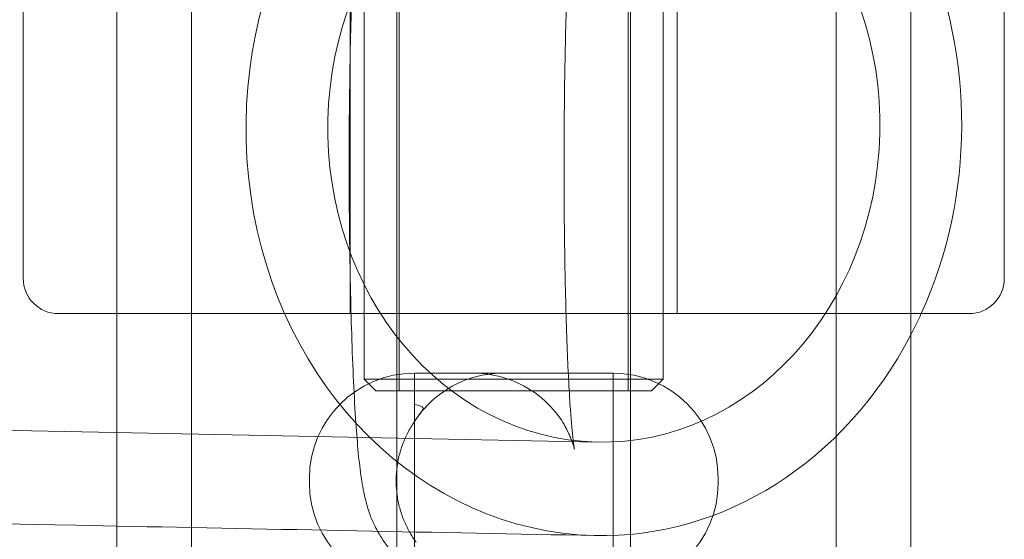
# Model space of a CAD drawing. Units: millimetres. Extents: x -2200 to 3590, y -4200 to 2570.
# Drawn here: x -21 to 21, y 832 to 855 of the extents above; entities that cross this region are included whole.
import ezdxf

# ---------------------------------------------------------------- set-up
doc = ezdxf.new("R2010")
doc.units = ezdxf.units.MM
doc.header["$MEASUREMENT"] = 0

msp = doc.modelspace()

# ---------------------------------------------------------------- linework, layer by layer
at = {"color": 0, "linetype": 'Continuous', "lineweight": 0}
for p, q in [((-17, 968), (-17, 837)), ((-13.8, 968), (-13.8, 837)), ((13.8, 968), (13.8, 837)), ((17, 968), (17, 837)), ((-5, 869.75), (-5, 850.25)), ((5, 869.75), (5, 850.25)), ((-7, 858), (-7, 842)), ((-6.4, 858), (-6.4, 839.2)), ((-4.9, 858), (-4.9, 838.7)), ((4.9, 858), (4.9, 838.7)), ((6.4, 858), (6.4, 839.2)), ((7, 858), (7, 842)), ((-21, 856.5), (-21, 843.5)), ((21, 843.5), (21, 856.5)), ((-5, 850.25), (-5, 830.25)), ((5, 850.25), (5, 830.25)), ((-19.5, 842), (-17, 842)), ((-17, 842), (17, 842)), ((17, 842), (19.5, 842)), ((4.25, 839.45), (-4.25, 839.45)), ((-4.25, 830.25), (-4.25, 839.45)), ((4.25, 830.25), (4.25, 839.45)), ((-6.4, 839.2), (6.4, 839.2)), ((-5.9, 838.7), (-6.4, 839.2)), ((5.9, 838.7), (6.4, 839.2)), ((5.9, 838.7), (-5.9, 838.7)), ((-17, 837), (-17, 772)), ((-13.8, 837), (-13.8, 772)), ((13.8, 772), (13.8, 837)), ((17, 772), (17, 837)), ((-8.75, 834.75), (-8.75, 834.95)), ((8.75, 834.75), (8.75, 834.95))]:
    msp.add_line(p, q, dxfattribs=at)
for centre, radius, start, end in [((-19.5, 843.5), 1.5, 180, 270), ((19.5, 843.5), 1.5, 270, 360), ((-4.25, 834.95), 4.5, 90, 180), ((4.25, 834.95), 4.5, 0, 90), ((-4.25, 834.75), 4.5, 180, 270), ((4.25, 834.75), 4.5, 270, 0)]:
    msp.add_arc(centre, radius, start, end, dxfattribs=at)
for centre, major_axis, ratio, start_param, end_param in [((3.856, 850), (0.345, 17.497), 0.875392, -1.008787, 3.137349), ((3.856, 850), (0.266, 13.497), 0.875392, -3.145836, 3.137349), ((3.856, 850), (0.345, 17.497), 0.875392, -2.028343, -1.078736), ((3.856, 850), (0.345, 17.497), 0.875392, -2.08777, -2.028343), ((3.856, 850), (-0.345, -17.497), 0.875392, -0.004243, 1.053823), ((-3.072, 834.85), (0, -3.101), 0.63392, -1.593686, -1.547907)]:
    msp.add_ellipse(centre, major_axis=major_axis, ratio=ratio, start_param=start_param, end_param=end_param, dxfattribs=at)
for points, knots in [([(-1.738, 830.25), (-2.238, 830.25), (-2.735, 830.336), (-3.642, 830.629), (-4.037, 830.842), (-4.756, 831.331), (-5.033, 831.606), (-5.528, 832.172), (-5.691, 832.437), (-5.972, 832.936), (-6.059, 833.146), (-6.227, 833.582), (-6.281, 833.773), (-6.43, 834.34), (-6.478, 834.634), (-6.628, 835.64), (-6.696, 836.397), (-6.833, 838.402), (-6.894, 839.687), (-6.983, 842.432), (-7.013, 843.865), (-7.048, 846.812), (-7.053, 848.324), (-7.036, 851.296), (-7.015, 852.756), (-6.948, 855.496), (-6.903, 856.773), (-6.788, 859.065), (-6.719, 860.057), (-6.573, 861.45), (-6.519, 861.909), (-6.33, 862.765), (-6.281, 863.055), (-5.901, 863.9), (-5.752, 864.223), (-5.122, 865.014), (-4.744, 865.429), (-3.643, 866.07), (-3.084, 866.297), (-2.217, 866.431), (-1.977, 866.45), (-1.738, 866.45)], [3.141593, 3.141593, 3.141593, 3.141593, 3.158638, 3.158638, 3.177406, 3.177406, 3.201645, 3.201645, 3.235073, 3.235073, 3.277719, 3.277719, 3.339346, 3.339346, 3.481974, 3.481974, 3.796134, 3.796134, 4.160556, 4.160556, 4.492457, 4.492457, 4.818912, 4.818912, 5.144801, 5.144801, 5.473818, 5.473818, 5.816711, 5.816711, 6.049948, 6.049948, 6.166567, 6.166567, 6.217269, 6.217269, 6.252603, 6.252603, 6.275014, 6.275014, 6.283185, 6.283185, 6.283185, 6.283185]), ([(-1.738, 839.45), (-1.245, 839.45), (-0.756, 839.365), (0.134, 839.077), (0.52, 838.869), (1.217, 838.395), (1.482, 838.132), (1.939, 837.61), (2.085, 837.375), (2.309, 836.983), (2.376, 836.832), (2.479, 836.582), (2.51, 836.489), (2.562, 836.326), (2.575, 836.271), (2.595, 836.187), (2.594, 836.187), (2.58, 836.267), (2.559, 836.405), (2.502, 836.899), (2.462, 837.345), (2.375, 838.586), (2.329, 839.449), (2.249, 841.485), (2.215, 842.679), (2.167, 845.244), (2.154, 846.618), (2.15, 849.387), (2.16, 850.781), (2.201, 853.433), (2.233, 854.69), (2.313, 856.918), (2.362, 857.894), (2.463, 859.405), (2.519, 859.977), (2.574, 860.393), (2.586, 860.467), (2.593, 860.511), (2.594, 860.507), (2.579, 860.447), (2.57, 860.41), (2.53, 860.27), (2.495, 860.15), (2.348, 859.806), (2.268, 859.63), (1.977, 859.159), (1.781, 858.868), (1.091, 858.207), (0.632, 857.846), (-0.497, 857.395), (-1.048, 857.267), (-1.656, 857.251), (-1.697, 857.25), (-1.738, 857.25)], [3.141593, 3.141593, 3.141593, 3.141593, 3.158644, 3.158644, 3.177413, 3.177413, 3.20155, 3.20155, 3.233553, 3.233553, 3.268523, 3.268523, 3.306915, 3.306915, 3.357202, 3.357202, 3.435006, 3.435006, 3.569043, 3.569043, 3.787096, 3.787096, 4.068288, 4.068288, 4.373426, 4.373426, 4.685878, 4.685878, 5.000143, 5.000143, 5.313146, 5.313146, 5.619952, 5.619952, 5.903786, 5.903786, 5.999963, 5.999963, 6.063185, 6.063185, 6.103532, 6.103532, 6.160447, 6.160447, 6.198086, 6.198086, 6.232854, 6.232854, 6.26212, 6.26212, 6.281772, 6.281772, 6.283185, 6.283185, 6.283185, 6.283185]), ([(-781.516, 852.505), (-722.471, 851.272), (-664.71, 850.07), (-551.825, 847.733), (-496.702, 846.597), (-389.163, 844.393), (-336.747, 843.324), (-234.687, 841.256), (-185.042, 840.257), (-88.587, 838.327), (-41.776, 837.397), (3.59, 836.503)], [4.0318567, 4.0318567, 4.0318567, 4.0318567, 4.067054, 4.067054, 4.1022513, 4.1022513, 4.1374486, 4.1374486, 4.1726458, 4.1726458, 4.2078431, 4.2078431, 4.2078431, 4.2078431]), ([(-0.461, 839.45), (-1.05, 839.45), (-1.667, 839.33), (-2.783, 838.856), (-3.284, 838.504), (-3.843, 837.932), (-4.002, 837.742), (-4.146, 837.536)], [0.7090335, 0.7090335, 0.7090335, 0.7090335, 0.8859869, 0.8859869, 1.0629404, 1.0629404, 1.1384046, 1.1384046, 1.1384046, 1.1384046]), ([(-4.243, 838.115), (-4.242, 838.114), (-4.241, 838.114), (-4.124, 838.082), (-4.038, 838.057), (-3.932, 838.016), (-3.902, 837.998), (-3.876, 837.957), (-3.878, 837.936), (-3.898, 837.885), (-3.916, 837.857), (-3.964, 837.787), (-3.997, 837.743), (-4.075, 837.636), (-4.12, 837.574), (-4.159, 837.517), (-4.168, 837.503), (-4.177, 837.49), (-4.18, 837.486), (-4.182, 837.483), (-4.182, 837.483), (-4.181, 837.484), (-4.18, 837.486), (-4.177, 837.491), (-4.175, 837.494), (-4.167, 837.506), (-4.161, 837.514), (-4.153, 837.526), (-4.151, 837.529), (-4.148, 837.533), (-4.147, 837.534), (-4.146, 837.536)], [-0.1233175, -0.1233175, -0.1233175, -0.1233175, -0.1230638, -0.1230638, -0.1026158, -0.1026158, -0.0859077, -0.0859077, -0.0713016, -0.0713016, -0.0578718, -0.0578718, -0.042573, -0.042573, -0.022178, -0.022178, -0.0148889, -0.0148889, -0.0113557, -0.0113557, -0.0091519, -0.0091519, -0.0072989, -0.0072989, -0.0051794, -0.0051794, -0.0016487, -0.0016487, -0.0006279, -0.0006279, 0, 0, 0, 0]), ([(-4.182, 837.483), (-4.288, 837.337), (-4.385, 837.184), (-4.562, 836.866), (-4.641, 836.701), (-4.778, 836.364), (-4.836, 836.191), (-4.932, 835.835), (-4.969, 835.654), (-5.02, 835.288), (-5.034, 835.104), (-5.037, 834.921)], [0.7324923, 0.7324923, 0.7324923, 0.7324923, 0.812185, 0.812185, 0.8918777, 0.8918777, 0.9715704, 0.9715704, 1.0512632, 1.0512632, 1.1309559, 1.1309559, 1.1309559, 1.1309559]), ([(-5.037, 834.779), (-5.034, 834.596), (-5.02, 834.412), (-4.969, 834.046), (-4.932, 833.865), (-4.836, 833.509), (-4.778, 833.336), (-4.641, 832.999), (-4.562, 832.834), (-4.385, 832.516), (-4.288, 832.363), (-4.182, 832.217)], [0, 0, 0, 0, 0.0796927, 0.0796927, 0.1593855, 0.1593855, 0.2390782, 0.2390782, 0.3187709, 0.3187709, 0.3984637, 0.3984637, 0.3984637, 0.3984637])]:
    msp.add_open_spline(points, degree=3, knots=knots, dxfattribs=at)
for points in [[(-133.133, 835.217), (-93.455, 834.424), (-54.738, 833.654), (-17, 832.908)], [(-17, 832.908), (-10.131, 832.772), (-3.294, 832.638), (3.511, 832.503)]]:
    msp.add_open_spline(points, degree=3, dxfattribs=at)

doc.saveas('drawing.dxf')
